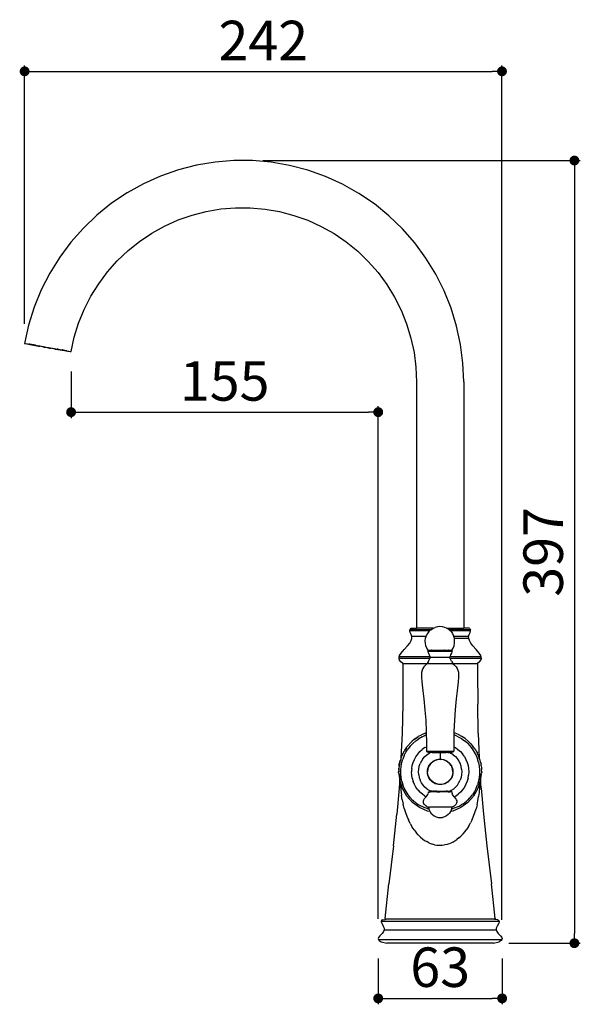
# Model space of a CAD drawing. Units: millimetres. Extents: x 120 to 907, y 24 to 826.
# Drawn here: x 120 to 404, y 327 to 826 of the extents above; entities that cross this region are included whole.
import ezdxf

# ---------------------------------------------------------------- set-up
doc = ezdxf.new("R2010")
doc.units = ezdxf.units.MM
doc.layers.add('COTA', color=1, linetype='Continuous')
doc.layers.add('KROMMA', color=3, linetype='Continuous')
doc.styles.get("Standard").update_dxf_attribs({"font": 'arial.ttf'})
doc.dimstyles.new('Milímetros', dxfattribs={"dimtxt": 11, "dimasz": 5, "dimexe": 3, "dimexo": 10, "dimgap": 3, "dimtad": 1, "dimtxsty": 'Standard', "dimblk": 'DOT', "dimcen": 2.5, "dimadec": 0, "dimazin": 0, "dimtfac": 1, "dimtmove": 0, "dimatfit": 3, "dimldrblk": 'DOT', "dimfxl": 1, "dimarcsym": 0})

# ---------------------------------------------------------------- blocks, each defined once
blk = doc.blocks.new('_Dot')
at = {"color": 0, "linetype": 'ByBlock', "lineweight": -2}
blk.add_line((-0.5, 0), (-1, 0), dxfattribs=at)
at = {"color": 0, "linetype": 'ByBlock', "const_width": 0.5}
blk.add_lwpolyline([(-0.25, 0, 1), (0.25, 0, 1)], format="xyb", close=True, dxfattribs=at)
blk = doc.blocks.new('*D8')
at = {"layer": 'COTA', "color": 0, "lineweight": -2, "transparency": 16777216}
for p, q in [((243.14, 754.61), (404.01, 754.61)), ((401.01, 749.61), (401.01, 363.12)), ((367.82, 358.12), (404.01, 358.12))]:
    blk.add_line(p, q, dxfattribs=at)
at = {"layer": 'Defpoints', "color": 0, "transparency": 16777216}
for p in [(233.14, 754.61), (357.82, 358.12), (401.01, 358.12)]:
    blk.add_point(p, dxfattribs=at)
at = {"layer": 'COTA', "color": 0, "lineweight": -2, "transparency": 16777216, "xscale": 5, "yscale": 5, "zscale": 5}
for p, rotation in [((401.01, 754.61), 90), ((401.01, 358.12), 270)]:
    blk.add_blockref('_Dot', p, dxfattribs=dict(at, rotation=rotation))
at = {"layer": 'COTA', "color": 0, "transparency": 16777216, "insert": (387.79, 556.37), "char_height": 20, "attachment_point": 5, "rotation": 90}
blk.add_mtext('397', dxfattribs=at)
blk = doc.blocks.new('*D9')
at = {"layer": 'COTA', "color": 0, "lineweight": -2, "transparency": 16777216}
for p, q in [((122.45, 671.96), (122.45, 802.81)), ((127.45, 799.81), (359.32, 799.81)), ((364.32, 369.99), (364.32, 802.81))]:
    blk.add_line(p, q, dxfattribs=at)
at = {"layer": 'Defpoints', "color": 0, "transparency": 16777216}
for p in [(364.32, 799.81), (122.45, 661.96), (364.32, 359.99)]:
    blk.add_point(p, dxfattribs=at)
at = {"layer": 'COTA', "color": 0, "lineweight": -2, "transparency": 16777216, "xscale": 5, "yscale": 5, "zscale": 5, "rotation": 180}
blk.add_blockref('_Dot', (122.45, 799.81), dxfattribs=at)
at = {"layer": 'COTA', "color": 0, "lineweight": -2, "transparency": 16777216, "xscale": 5, "yscale": 5, "zscale": 5}
blk.add_blockref('_Dot', (364.32, 799.81), dxfattribs=at)
at = {"layer": 'COTA', "color": 0, "transparency": 16777216, "insert": (243.39, 812.85), "char_height": 20, "attachment_point": 5}
blk.add_mtext('242', dxfattribs=at)
blk = doc.blocks.new('*D10')
at = {"layer": 'COTA', "color": 0, "lineweight": -2, "transparency": 16777216}
for p, q in [((146, 647.81), (146, 624.16)), ((301.61, 370.43), (301.61, 630.16)), ((151, 627.16), (296.61, 627.16))]:
    blk.add_line(p, q, dxfattribs=at)
at = {"layer": 'Defpoints', "color": 0, "transparency": 16777216}
for p in [(146, 657.81), (301.61, 627.16), (301.61, 360.43)]:
    blk.add_point(p, dxfattribs=at)
at = {"layer": 'COTA', "color": 0, "lineweight": -2, "transparency": 16777216, "xscale": 5, "yscale": 5, "zscale": 5, "rotation": 180}
blk.add_blockref('_Dot', (146, 627.16), dxfattribs=at)
at = {"layer": 'COTA', "color": 0, "lineweight": -2, "transparency": 16777216, "xscale": 5, "yscale": 5, "zscale": 5}
blk.add_blockref('_Dot', (301.61, 627.16), dxfattribs=at)
at = {"layer": 'COTA', "color": 0, "transparency": 16777216, "insert": (223.81, 640.38), "char_height": 20, "attachment_point": 5}
blk.add_mtext('155', dxfattribs=at)
blk = doc.blocks.new('*D12')
at = {"layer": 'COTA', "color": 0, "lineweight": -2, "transparency": 16777216}
for p, q in [((301.61, 350.43), (301.61, 327.17)), ((364.41, 350.43), (364.41, 327.17)), ((306.61, 330.17), (359.41, 330.17))]:
    blk.add_line(p, q, dxfattribs=at)
at = {"layer": 'Defpoints', "color": 0, "transparency": 16777216}
for p in [(301.61, 360.43), (364.41, 360.43), (364.41, 330.17)]:
    blk.add_point(p, dxfattribs=at)
at = {"layer": 'COTA', "color": 0, "lineweight": -2, "transparency": 16777216, "xscale": 5, "yscale": 5, "zscale": 5, "rotation": 180}
blk.add_blockref('_Dot', (301.61, 330.17), dxfattribs=at)
at = {"layer": 'COTA', "color": 0, "lineweight": -2, "transparency": 16777216, "xscale": 5, "yscale": 5, "zscale": 5}
blk.add_blockref('_Dot', (364.41, 330.17), dxfattribs=at)
at = {"layer": 'COTA', "color": 0, "transparency": 16777216, "insert": (333.01, 343.39), "char_height": 20, "attachment_point": 5}
blk.add_mtext('63', dxfattribs=at)

msp = doc.modelspace()

# ---------------------------------------------------------------- linework, layer by layer
at = {"layer": 'KROMMA'}
for p, q in [((218.917, 753.845), (209.548, 752.263)), ((228.386, 754.627), (218.917, 753.845)), ((237.887, 754.603), (228.386, 754.627)), ((247.351, 753.774), (237.887, 754.603)), ((256.712, 752.146), (247.351, 753.774)), ((200.347, 749.893), (191.379, 746.751)), ((209.548, 752.263), (200.347, 749.893)), ((265.902, 749.729), (256.712, 752.146)), ((274.854, 746.543), (265.902, 749.729)), ((191.379, 746.751), (182.709, 742.861)), ((283.504, 742.609), (274.854, 746.543)), ((174.399, 738.249), (166.509, 732.95)), ((182.709, 742.861), (174.399, 738.249)), ((291.791, 737.956), (283.504, 742.609)), ((299.654, 732.617), (291.791, 737.956)), ((166.509, 732.95), (159.096, 727)), ((207.282, 726.977), (214.521, 728.842)), ((214.521, 728.842), (221.891, 730.086)), ((221.891, 730.086), (229.34, 730.701)), ((229.34, 730.701), (236.814, 730.682)), ((236.814, 730.682), (244.259, 730.03)), ((244.259, 730.03), (251.623, 728.749)), ((251.623, 728.749), (258.852, 726.848)), ((307.038, 726.631), (299.654, 732.617)), ((159.096, 727), (152.212, 720.444)), ((193.407, 721.445), (200.227, 724.506)), ((200.227, 724.506), (207.282, 726.977)), ((258.852, 726.848), (265.894, 724.342)), ((265.894, 724.342), (272.699, 721.247)), ((313.889, 720.04), (307.038, 726.631)), ((152.212, 720.444), (145.908, 713.328)), ((186.87, 717.817), (193.407, 721.445)), ((272.699, 721.247), (279.218, 717.587)), ((320.158, 712.893), (313.889, 720.04)), ((145.908, 713.328), (140.228, 705.702)), ((174.832, 708.968), (180.663, 713.648)), ((180.663, 713.648), (186.87, 717.817)), ((279.218, 717.587), (285.404, 713.387)), ((285.404, 713.387), (291.213, 708.678)), ((169.416, 703.81), (174.832, 708.968)), ((291.213, 708.678), (296.602, 703.493)), ((325.8, 705.239), (320.158, 712.893)), ((140.228, 705.702), (135.213, 697.623)), ((164.457, 698.212), (169.416, 703.81)), ((296.602, 703.493), (301.534, 697.87)), ((330.774, 697.135), (325.8, 705.239)), ((135.213, 697.623), (130.9, 689.147)), ((159.989, 692.214), (164.457, 698.212)), ((301.534, 697.87), (305.972, 691.849)), ((335.045, 688.638), (330.774, 697.135)), ((130.9, 689.147), (127.319, 680.337)), ((156.044, 685.858), (159.989, 692.214)), ((305.972, 691.849), (309.885, 685.474)), ((338.582, 679.809), (335.045, 688.638)), ((152.651, 679.19), (156.044, 685.858)), ((309.885, 685.474), (313.245, 678.79)), ((127.319, 680.337), (124.496, 671.254)), ((149.833, 672.259), (152.651, 679.19)), ((313.245, 678.79), (316.028, 671.844)), ((341.36, 670.713), (338.582, 679.809)), ((124.496, 671.254), (122.451, 661.965)), ((147.613, 665.114), (149.833, 672.259)), ((316.028, 671.844), (318.213, 664.688)), ((343.359, 661.413), (341.36, 670.713)), ((146.004, 657.807), (147.613, 665.114)), ((318.213, 664.688), (319.785, 657.373)), ((122.451, 661.965), (122.654, 661.904)), ((122.654, 661.904), (123.529, 661.727)), ((122.654, 661.904), (122.932, 661.904)), ((122.932, 661.904), (124.07, 661.727)), ((123.529, 661.727), (125.027, 661.442)), ((124.07, 661.727), (124.94, 661.571)), ((124.94, 661.571), (124.659, 661.575)), ((124.94, 661.571), (124.979, 661.577)), ((125.107, 661.517), (124.979, 661.577)), ((125.027, 661.442), (127.059, 661.067)), ((125.798, 661.442), (125.107, 661.517)), ((125.798, 661.442), (126.177, 661.349)), ((126.875, 661.233), (126.177, 661.349)), ((126.875, 661.233), (126.867, 661.185)), ((127.024, 661.141), (126.867, 661.185)), ((127.212, 661.141), (126.875, 661.233)), ((127.024, 661.141), (127.212, 661.141)), ((127.059, 661.067), (129.507, 660.623)), ((127.212, 661.141), (127.796, 661.08)), ((127.671, 661.011), (127.212, 661.141)), ((128.766, 660.805), (127.671, 661.011)), ((128.016, 661.067), (127.796, 661.08)), ((127.796, 661.08), (128.035, 661.011)), ((128.016, 661.067), (129.28, 660.805)), ((128.035, 661.011), (129.28, 660.805)), ((130.232, 660.535), (128.766, 660.805)), ((129.28, 660.805), (129.853, 660.73)), ((129.507, 660.623), (130.232, 660.535)), ((129.853, 660.73), (130.595, 660.623)), ((131.971, 660.222), (130.232, 660.535)), ((130.595, 660.623), (130.862, 660.535)), ((130.862, 660.535), (132.208, 660.323)), ((132.23, 660.136), (131.971, 660.222)), ((132.208, 660.323), (132.674, 660.222)), ((132.23, 660.136), (133.864, 659.886)), ((132.674, 660.222), (133.386, 660.136)), ((133.386, 660.136), (134.591, 659.886)), ((133.864, 659.886), (135.069, 659.635)), ((134.591, 659.886), (134.7, 659.886)), ((134.7, 659.886), (136.225, 659.635)), ((135.069, 659.635), (135.781, 659.549)), ((137.593, 659.236), (135.781, 659.549)), ((136.225, 659.635), (136.484, 659.549)), ((136.484, 659.549), (137.161, 659.449)), ((137.161, 659.449), (138.223, 659.236)), ((137.859, 659.148), (137.593, 659.236)), ((137.859, 659.148), (140.438, 658.705)), ((139.175, 658.967), (137.859, 659.148)), ((138.223, 659.236), (138.948, 659.148)), ((139.421, 659.041), (138.948, 659.148)), ((140.42, 658.76), (139.175, 658.967)), ((139.689, 658.967), (139.421, 659.041)), ((139.689, 658.967), (140.784, 658.76)), ((141.243, 658.631), (140.42, 658.76)), ((140.438, 658.705), (142.656, 658.33)), ((140.784, 658.76), (141.328, 658.691)), ((141.431, 658.631), (141.243, 658.631)), ((141.328, 658.691), (141.396, 658.705)), ((141.328, 658.691), (141.431, 658.631)), ((141.602, 658.667), (141.396, 658.705)), ((141.431, 658.631), (141.588, 658.586)), ((141.588, 658.586), (141.602, 658.667)), ((142.75, 658.423), (141.602, 658.667)), ((344.564, 651.978), (343.359, 661.413)), ((142.656, 658.33), (144.385, 658.045)), ((142.75, 658.423), (143.383, 658.316)), ((143.383, 658.316), (143.428, 658.33)), ((143.428, 658.33), (143.582, 658.26)), ((143.796, 658.197), (143.582, 658.26)), ((143.796, 658.197), (144.926, 658.045)), ((144.385, 658.045), (145.523, 657.867)), ((144.926, 658.045), (145.801, 657.867)), ((145.523, 657.867), (145.801, 657.867)), ((145.801, 657.867), (146.004, 657.807)), ((319.785, 657.373), (320.733, 649.95)), ((320.733, 649.95), (321.05, 642.474)), ((344.966, 642.474), (344.564, 651.978)), ((321.05, 642.474), (321.05, 517.761)), ((344.966, 642.474), (344.966, 517.761)), ((317.593, 516.351), (317.657, 516.931)), ((317.796, 515.595), (317.593, 516.351)), ((327.645, 516.351), (317.593, 516.351)), ((318.01, 517.484), (317.657, 516.931)), ((328.267, 516.931), (317.657, 516.931)), ((318.281, 514.532), (317.796, 515.595)), ((318.01, 517.484), (318.335, 517.761)), ((318.597, 513.518), (318.281, 514.532)), ((318.335, 517.761), (321.05, 517.761)), ((329.601, 517.761), (321.05, 517.761)), ((325.869, 513.518), (325.961, 513.827)), ((326.527, 514.967), (325.961, 513.827)), ((327.277, 515.994), (326.527, 514.967)), ((327.277, 515.994), (327.645, 516.351)), ((327.645, 516.351), (328.189, 516.878)), ((328.189, 516.878), (328.267, 516.931)), ((328.267, 516.931), (329.238, 517.595)), ((329.238, 517.595), (329.601, 517.761)), ((329.601, 517.761), (329.674, 517.761)), ((329.674, 517.761), (330.393, 518.123)), ((336.167, 517.761), (335.376, 518.131)), ((336.533, 517.607), (336.167, 517.761)), ((336.167, 517.761), (344.966, 517.761)), ((337.518, 516.931), (336.533, 517.607)), ((337.518, 516.931), (337.545, 516.931)), ((337.584, 516.894), (337.518, 516.931)), ((337.584, 516.894), (337.545, 516.931)), ((339.687, 516.931), (337.584, 516.894)), ((338.142, 516.351), (337.584, 516.894)), ((338.5, 516.013), (338.142, 516.351)), ((348.422, 516.351), (338.142, 516.351)), ((338.5, 516.013), (339.253, 514.988)), ((339.253, 514.988), (339.822, 513.851)), ((348.358, 516.931), (339.687, 516.931)), ((339.915, 513.518), (339.822, 513.851)), ((347.681, 517.761), (344.966, 517.761)), ((347.419, 513.518), (347.735, 514.532)), ((348.005, 517.484), (347.681, 517.761)), ((347.735, 514.532), (348.22, 515.595)), ((348.005, 517.484), (348.358, 516.931)), ((348.22, 515.595), (348.422, 516.351)), ((348.422, 516.351), (348.358, 516.931)), ((316.398, 508.703), (317.557, 510.208)), ((317.557, 510.208), (318.228, 511.406)), ((318.228, 511.406), (318.569, 512.479)), ((318.569, 512.479), (318.597, 513.518)), ((325.869, 513.518), (318.597, 513.518)), ((325.443, 511.344), (325.597, 512.608)), ((325.505, 510.073), (325.443, 511.344)), ((325.781, 508.83), (325.505, 510.073)), ((325.597, 512.608), (325.869, 513.518)), ((326.263, 507.653), (325.781, 508.83)), ((339.541, 507.675), (340.019, 508.854)), ((340.191, 512.633), (339.915, 513.518)), ((347.419, 513.518), (339.915, 513.518)), ((340.019, 508.854), (340.291, 510.098)), ((340.21, 512.479), (340.191, 512.633)), ((340.349, 511.369), (340.21, 512.479)), ((347.447, 512.479), (340.21, 512.479)), ((340.291, 510.098), (340.349, 511.369)), ((347.447, 512.479), (347.419, 513.518)), ((347.787, 511.406), (347.447, 512.479)), ((348.459, 510.208), (347.787, 511.406)), ((349.618, 508.703), (348.459, 510.208)), ((312.155, 503.143), (312.447, 503.927)), ((312.447, 503.927), (313.213, 505.104)), ((313.213, 505.104), (314.711, 506.865)), ((314.711, 506.865), (316.398, 508.703)), ((326.919, 506.574), (326.263, 507.653)), ((326.882, 506.499), (326.782, 506.1)), ((326.782, 506.1), (339.028, 506.12)), ((326.782, 506.1), (326.821, 505.666)), ((326.821, 505.666), (327.031, 505.11)), ((326.919, 506.574), (326.882, 506.499)), ((326.919, 506.574), (327.409, 506.575)), ((327.031, 505.11), (327.499, 504.268)), ((327.409, 506.575), (327.376, 506.5)), ((327.409, 506.575), (327.473, 506.575)), ((327.473, 506.575), (328.606, 506.577)), ((327.499, 504.268), (327.824, 503.581)), ((328.606, 506.577), (328.58, 506.502)), ((328.653, 506.577), (328.606, 506.577)), ((328.737, 506.577), (328.653, 506.577)), ((328.737, 506.577), (328.712, 506.502)), ((328.737, 506.577), (330.528, 506.58)), ((330.528, 506.58), (330.514, 506.505)), ((330.528, 506.58), (335.28, 506.588)), ((335.394, 506.588), (335.28, 506.588)), ((335.28, 506.588), (335.295, 506.513)), ((335.394, 506.588), (337.071, 506.591)), ((337.071, 506.591), (337.097, 506.517)), ((337.102, 506.591), (337.071, 506.591)), ((337.202, 506.592), (337.102, 506.591)), ((337.202, 506.592), (338.335, 506.593)), ((337.202, 506.592), (337.228, 506.517)), ((338.317, 504.286), (337.994, 503.598)), ((338.782, 505.129), (338.317, 504.286)), ((338.335, 506.593), (338.399, 506.594)), ((338.399, 506.594), (338.432, 506.519)), ((338.399, 506.594), (338.89, 506.594)), ((338.99, 505.686), (338.782, 505.129)), ((338.89, 506.594), (339.541, 507.675)), ((338.89, 506.594), (338.926, 506.52)), ((338.926, 506.52), (339.028, 506.12)), ((339.028, 506.12), (338.99, 505.686)), ((351.305, 506.865), (349.618, 508.703)), ((352.803, 505.104), (351.305, 506.865)), ((353.569, 503.927), (352.803, 505.104)), ((353.861, 503.143), (353.569, 503.927)), ((312.152, 502.382), (312.155, 503.143)), ((312.45, 501.597), (312.152, 502.382)), ((327.813, 502.382), (312.152, 502.382)), ((327.909, 503.143), (312.155, 503.143)), ((313.115, 500.684), (312.45, 501.597)), ((314.051, 499.802), (313.115, 500.684)), ((314.051, 499.802), (314.077, 495.33)), ((314.051, 499.802), (326.512, 499.802)), ((325.325, 498.791), (325.966, 499.315)), ((326.446, 499.589), (325.966, 499.315)), ((326.512, 499.802), (326.446, 499.589)), ((339.399, 499.611), (326.446, 499.589)), ((326.614, 500.131), (326.512, 499.802)), ((327.098, 500.987), (326.614, 500.131)), ((327.098, 500.987), (327.648, 501.949)), ((327.648, 501.949), (327.813, 502.382)), ((327.813, 502.382), (327.862, 502.511)), ((327.824, 503.581), (327.909, 503.143)), ((327.862, 502.511), (327.93, 503.038)), ((327.909, 503.143), (327.93, 503.038)), ((327.93, 503.038), (337.89, 503.054)), ((337.894, 503.143), (337.89, 503.054)), ((337.96, 502.528), (337.89, 503.054)), ((337.994, 503.598), (337.894, 503.143)), ((353.861, 503.143), (337.894, 503.143)), ((338.016, 502.382), (337.955, 502.382)), ((338.016, 502.382), (337.96, 502.528)), ((338.175, 501.967), (338.016, 502.382)), ((353.863, 502.382), (338.016, 502.382)), ((338.729, 501.007), (338.175, 501.967)), ((338.729, 501.007), (339.216, 500.152)), ((339.216, 500.152), (339.334, 499.802)), ((339.334, 499.802), (339.399, 499.611)), ((339.334, 499.802), (351.964, 499.802)), ((339.399, 499.611), (339.866, 499.339)), ((340.51, 498.817), (339.866, 499.339)), ((341.087, 498.152), (340.51, 498.817)), ((351.964, 499.802), (351.938, 495.33)), ((352.9, 500.684), (351.964, 499.802)), ((352.9, 500.684), (353.566, 501.597)), ((353.566, 501.597), (353.863, 502.382)), ((353.863, 502.382), (353.861, 503.143)), ((314.077, 495.33), (314.01, 479.303)), ((323.621, 495.338), (323.504, 494.195)), ((323.504, 494.195), (323.508, 492.898)), ((323.885, 496.42), (323.621, 495.338)), ((324.26, 497.324), (323.885, 496.42)), ((324.749, 498.124), (324.26, 497.324)), ((324.749, 498.124), (325.325, 498.791)), ((341.087, 498.152), (341.579, 497.353)), ((341.579, 497.353), (341.957, 496.45)), ((341.957, 496.45), (342.225, 495.369)), ((342.225, 495.369), (342.346, 494.226)), ((342.346, 494.226), (342.346, 492.93)), ((351.938, 495.33), (352.006, 479.303)), ((323.508, 492.898), (323.703, 490.558)), ((323.703, 490.558), (324.215, 486.006)), ((342.159, 490.589), (341.662, 486.035)), ((342.346, 492.93), (342.159, 490.589)), ((324.215, 486.006), (324.712, 481.842)), ((341.662, 486.035), (341.18, 481.87)), ((314.01, 479.303), (313.682, 464.488)), ((324.712, 481.842), (325.288, 476.256)), ((341.18, 481.87), (340.622, 476.282)), ((352.334, 464.488), (352.006, 479.303)), ((325.288, 476.256), (325.667, 471.037)), ((340.622, 476.282), (340.26, 471.062)), ((325.667, 471.037), (325.946, 465.33)), ((340.26, 471.062), (340.001, 465.354)), ((313.682, 464.488), (313.151, 451.895)), ((324.801, 464.269), (323.593, 463.757)), ((324.801, 464.269), (323.622, 463.697)), ((325.171, 464.408), (324.801, 464.269)), ((325.171, 464.408), (325.961, 464.682)), ((325.37, 464.545), (325.171, 464.408)), ((325.959, 464.744), (325.37, 464.545)), ((325.946, 465.33), (325.947, 465.301)), ((325.947, 465.301), (325.959, 464.744)), ((325.959, 464.744), (325.961, 464.682)), ((325.961, 464.682), (325.964, 464.544)), ((325.964, 464.544), (325.985, 463.631)), ((339.988, 464.67), (339.968, 463.654)), ((339.989, 464.768), (339.988, 464.67)), ((340, 465.325), (339.989, 464.768)), ((340.579, 464.571), (339.989, 464.768)), ((340.001, 465.354), (340, 465.325)), ((340.675, 464.505), (340.579, 464.571)), ((342.36, 463.788), (340.675, 464.505)), ((352.334, 464.488), (352.838, 451.829)), ((317.427, 459.084), (317.245, 458.83)), ((317.427, 459.084), (318.493, 460.1)), ((319.186, 459.376), (317.875, 457.996)), ((318.626, 460.257), (318.493, 460.1)), ((318.799, 460.461), (318.626, 460.257)), ((318.848, 460.408), (318.626, 460.257)), ((320.001, 461.411), (318.799, 460.461)), ((320.001, 461.411), (318.848, 460.408)), ((319.186, 459.376), (320.622, 460.624)), ((320.001, 461.411), (321.626, 462.573)), ((320.293, 461.706), (320.001, 461.411)), ((321.626, 462.573), (320.293, 461.706)), ((320.622, 460.624), (322.17, 461.73)), ((321.755, 462.685), (321.626, 462.573)), ((321.896, 462.808), (321.755, 462.685)), ((323.355, 463.575), (321.896, 462.808)), ((323.816, 462.685), (322.17, 461.73)), ((323.474, 463.665), (323.355, 463.575)), ((323.593, 463.757), (323.474, 463.665)), ((323.622, 463.697), (323.474, 463.665)), ((323.816, 462.685), (325.545, 463.478)), ((325.545, 463.478), (325.985, 463.631)), ((325.985, 463.631), (326.048, 460.86)), ((326.048, 460.86), (326.024, 457.621)), ((339.961, 463.278), (339.914, 460.884)), ((339.914, 460.884), (339.949, 457.644)), ((339.968, 463.654), (339.961, 463.278)), ((340.408, 463.503), (339.968, 463.654)), ((342.14, 462.715), (340.408, 463.503)), ((342.14, 462.715), (343.789, 461.767)), ((342.479, 463.697), (342.36, 463.788)), ((344.06, 462.845), (342.479, 463.697)), ((343.789, 461.767), (345.341, 460.666)), ((345.666, 461.749), (344.06, 462.845)), ((346.781, 459.422), (345.341, 460.666)), ((347.164, 460.509), (345.666, 461.749)), ((346.781, 459.422), (348.097, 458.047)), ((347.338, 460.305), (347.164, 460.509)), ((348.541, 459.137), (347.338, 460.305)), ((348.541, 459.137), (348.853, 458.705)), ((313.894, 453.618), (314.807, 455.396)), ((313.894, 453.618), (314.148, 454.28)), ((314.807, 455.396), (314.148, 454.28)), ((314.806, 453.204), (315.675, 454.896)), ((314.914, 455.616), (314.807, 455.396)), ((315.091, 455.98), (314.914, 455.616)), ((315.155, 455.94), (314.914, 455.616)), ((315.091, 455.98), (315.884, 457.079)), ((315.884, 457.079), (315.155, 455.94)), ((315.675, 454.896), (316.701, 456.499)), ((315.884, 457.079), (316.187, 457.586)), ((317.117, 458.651), (316.187, 457.586)), ((317.875, 457.996), (316.701, 456.499)), ((317.245, 458.83), (317.117, 458.651)), ((320.709, 452.627), (321.648, 453.956)), ((321.648, 453.956), (322.73, 455.171)), ((322.73, 455.171), (323.942, 456.257)), ((325.267, 457.201), (323.942, 456.257)), ((325.267, 457.201), (326.024, 457.621)), ((326.024, 457.621), (326.018, 456.829)), ((326.018, 456.829), (326.026, 455.961)), ((326.024, 457.621), (326.084, 457.654)), ((326.026, 455.961), (326.137, 455.41)), ((326.137, 455.41), (339.844, 455.433)), ((326.137, 455.41), (326.329, 455.072)), ((326.319, 453.615), (327.51, 454.414)), ((326.386, 455.072), (326.329, 455.072)), ((326.386, 455.072), (339.653, 455.094)), ((326.386, 455.072), (326.589, 454.853)), ((339.393, 454.874), (326.589, 454.853)), ((327.045, 454.694), (328.004, 454.695)), ((327.51, 454.414), (328.004, 454.695)), ((329.027, 454.697), (328.004, 454.695)), ((328.004, 454.695), (328.004, 454.664)), ((329.027, 454.697), (331.049, 454.7)), ((329.027, 454.697), (329.027, 454.618)), ((330.698, 454.6), (330.692, 454.628)), ((331.049, 454.7), (331.337, 454.701)), ((331.049, 454.7), (331.337, 454.665)), ((331.337, 454.701), (331.337, 454.665)), ((331.337, 454.665), (331.563, 454.701)), ((331.337, 454.701), (331.563, 454.701)), ((331.563, 454.701), (332.991, 454.704)), ((332.991, 454.704), (336.019, 454.709)), ((332.991, 454.704), (332.997, 451.413)), ((336.956, 454.71), (336.019, 454.709)), ((336.019, 454.709), (336.019, 454.641)), ((336.956, 454.71), (337.979, 454.712)), ((336.956, 454.71), (336.956, 454.639)), ((337.979, 454.712), (338.938, 454.714)), ((337.979, 454.712), (337.979, 454.594)), ((337.979, 454.712), (338.474, 454.433)), ((339.668, 453.638), (338.474, 454.433)), ((339.653, 455.094), (339.393, 454.874)), ((339.844, 455.433), (339.653, 455.094)), ((339.953, 455.985), (339.844, 455.433)), ((339.949, 457.644), (340.707, 457.227)), ((339.949, 457.644), (339.958, 456.852)), ((339.956, 456.489), (339.953, 455.985)), ((339.958, 456.852), (339.956, 456.489)), ((339.956, 456.489), (340.033, 456.445)), ((340.707, 457.227), (342.036, 456.288)), ((342.036, 456.288), (343.251, 455.206)), ((343.251, 455.206), (344.337, 453.994)), ((345.281, 452.669), (344.337, 453.994)), ((348.097, 458.047), (349.275, 456.554)), ((348.853, 458.705), (349.786, 457.643)), ((349.275, 456.554), (350.307, 454.955)), ((350.091, 457.136), (349.786, 457.643)), ((350.091, 457.136), (350.888, 456.04)), ((350.307, 454.955), (351.182, 453.265)), ((350.888, 456.04), (351.174, 455.457)), ((351.174, 455.457), (351.837, 454.343)), ((352.092, 453.683), (351.837, 454.343)), ((312.595, 449.844), (312.22, 447.881)), ((312.308, 448.761), (312.595, 449.844)), ((312.595, 449.844), (312.75, 450.655)), ((312.825, 450.634), (312.595, 449.844)), ((313.013, 451.375), (312.75, 450.655)), ((313.013, 451.375), (312.825, 450.634)), ((313.144, 451.725), (313.013, 451.375)), ((313.144, 451.725), (313.154, 451.762)), ((313.151, 451.895), (313.15, 451.866)), ((313.15, 451.866), (313.154, 451.762)), ((313.151, 451.895), (313.228, 452.02)), ((313.212, 447.74), (313.569, 449.609)), ((313.228, 452.02), (313.365, 452.5)), ((313.365, 452.5), (313.894, 453.618)), ((313.569, 449.609), (314.102, 451.436)), ((314.806, 453.204), (314.102, 451.436)), ((318.856, 448.133), (319.304, 449.698)), ((319.304, 449.698), (319.924, 451.202)), ((319.924, 451.202), (320.709, 452.627)), ((322.413, 447.748), (322.871, 449.107)), ((323.503, 450.394), (322.871, 449.107)), ((324.298, 451.588), (323.503, 450.394)), ((324.298, 451.588), (325.242, 452.668)), ((325.242, 452.668), (326.319, 453.615)), ((327.313, 447.905), (328.191, 449.181)), ((328.217, 449.158), (327.344, 447.889)), ((327.856, 448.867), (328.014, 449.048)), ((328.014, 449.048), (328.191, 449.181)), ((328.014, 449.048), (328.014, 449.015)), ((328.191, 449.181), (328.221, 449.224)), ((329.369, 450.182), (328.217, 449.158)), ((328.221, 449.224), (329.349, 450.21)), ((328.221, 449.284), (328.414, 449.506)), ((328.221, 449.284), (328.221, 449.224)), ((328.414, 449.506), (329.051, 450.066)), ((329.051, 450.066), (329.756, 450.539)), ((329.349, 450.21), (330.719, 450.932)), ((330.732, 450.9), (329.369, 450.182)), ((329.756, 450.539), (330.516, 450.915)), ((330.516, 450.915), (331.319, 451.189)), ((330.719, 450.932), (331.343, 451.087)), ((331.343, 451.087), (330.732, 450.9)), ((331.319, 451.189), (332.151, 451.356)), ((331.343, 451.087), (332.223, 451.306)), ((332.227, 451.271), (331.343, 451.087)), ((331.343, 451.087), (331.343, 451.052)), ((332.151, 451.356), (332.997, 451.413)), ((332.223, 451.306), (332.878, 451.307)), ((332.878, 451.307), (332.227, 451.271)), ((332.878, 451.307), (332.878, 451.272)), ((332.997, 451.272), (332.878, 451.307)), ((332.997, 451.413), (333.844, 451.359)), ((332.997, 451.272), (333.772, 451.308)), ((332.997, 451.307), (332.997, 451.272)), ((333.768, 451.274), (332.997, 451.272)), ((335.264, 450.908), (333.768, 451.274)), ((333.772, 451.308), (335.276, 450.94)), ((333.844, 451.359), (334.676, 451.195)), ((334.676, 451.195), (335.48, 450.924)), ((336.629, 450.194), (335.264, 450.908)), ((335.276, 450.94), (336.649, 450.222)), ((335.48, 450.924), (336.241, 450.55)), ((336.241, 450.55), (336.947, 450.08)), ((337.784, 449.174), (336.629, 450.194)), ((336.649, 450.222), (337.81, 449.197)), ((336.947, 450.08), (337.586, 449.522)), ((337.586, 449.522), (337.988, 449.064)), ((338.662, 447.908), (337.784, 449.174)), ((337.81, 449.197), (338.692, 447.924)), ((337.988, 449.064), (337.988, 449.032)), ((337.988, 449.064), (338.146, 448.885)), ((339.668, 453.638), (340.748, 452.694)), ((340.748, 452.694), (341.695, 451.617)), ((341.695, 451.617), (342.494, 450.426)), ((342.494, 450.426), (343.13, 449.141)), ((343.594, 447.784), (343.13, 449.141)), ((345.281, 452.669), (346.071, 451.246)), ((346.071, 451.246), (346.696, 449.744)), ((346.696, 449.744), (347.149, 448.181)), ((351.182, 453.265), (351.892, 451.5)), ((352.431, 449.675), (351.892, 451.5)), ((352.092, 453.683), (352.625, 452.566)), ((352.431, 449.675), (352.794, 447.807)), ((352.838, 451.829), (352.625, 452.566)), ((352.838, 451.829), (352.87, 451.771)), ((352.87, 451.771), (352.871, 451.739)), ((353.246, 450.723), (352.871, 451.739)), ((353.404, 449.913), (353.246, 450.723)), ((353.404, 449.913), (353.694, 448.831)), ((312.033, 445.892), (311.945, 444.893)), ((311.956, 444.798), (311.945, 444.893)), ((311.953, 444.48), (311.949, 444.437)), ((311.952, 444.4), (311.949, 444.437)), ((311.949, 444.437), (311.952, 444.4)), ((311.952, 444.4), (311.999, 444.207)), ((311.953, 444.48), (311.954, 444.595)), ((311.97, 444.677), (311.954, 444.595)), ((311.956, 444.798), (311.979, 444.893)), ((312.011, 444.893), (311.956, 444.798)), ((311.96, 444.765), (311.956, 444.798)), ((311.96, 444.765), (312.013, 444.784)), ((311.983, 444.708), (311.96, 444.765)), ((311.97, 444.677), (311.983, 444.708)), ((311.983, 444.708), (311.97, 444.677)), ((312.033, 445.892), (311.979, 444.893)), ((312.011, 444.893), (311.979, 444.893)), ((312.012, 444.829), (311.979, 444.893)), ((311.979, 444.893), (312.018, 444.867)), ((312.013, 444.784), (311.983, 444.708)), ((311.999, 444.207), (312.026, 444.153)), ((312.033, 445.892), (312.011, 444.893)), ((312.026, 444.153), (312.275, 443.677)), ((312.033, 445.892), (312.043, 446.835)), ((312.121, 446.828), (312.033, 445.892)), ((312.22, 447.881), (312.043, 446.835)), ((312.22, 447.881), (312.121, 446.828)), ((312.22, 447.881), (312.308, 448.761)), ((312.986, 445.27), (312.97, 445.246)), ((313.019, 445.328), (312.986, 445.27)), ((313.036, 444.928), (312.986, 445.27)), ((313.035, 445.364), (313.019, 445.328)), ((313.034, 445.846), (313.212, 447.74)), ((313.035, 445.364), (313.034, 445.846)), ((313.036, 444.895), (313.036, 444.928)), ((313.038, 443.943), (313.036, 444.895)), ((313.222, 442.049), (313.038, 443.943)), ((318.507, 445.08), (318.498, 444.904)), ((318.592, 443.279), (318.498, 444.904)), ((318.535, 445.593), (318.507, 445.08)), ((318.586, 446.528), (318.535, 445.593)), ((318.586, 446.528), (318.856, 448.133)), ((322.044, 444.91), (322.135, 446.341)), ((322.14, 443.479), (322.044, 444.91)), ((322.135, 446.341), (322.413, 447.748)), ((326.523, 444.917), (326.577, 445.764)), ((326.58, 444.071), (326.523, 444.917)), ((326.577, 445.764), (326.741, 446.596)), ((326.747, 443.239), (326.58, 444.071)), ((326.582, 444.917), (326.766, 446.455)), ((326.772, 443.38), (326.582, 444.917)), ((326.8, 446.447), (326.617, 444.917)), ((326.805, 443.388), (326.617, 444.917)), ((326.741, 446.596), (327.012, 447.4)), ((326.766, 446.455), (327.313, 447.905)), ((327.344, 447.889), (326.8, 446.447)), ((327.012, 447.4), (327.386, 448.161)), ((327.386, 448.161), (327.856, 448.867)), ((338.146, 448.885), (338.619, 448.18)), ((338.619, 448.18), (338.995, 447.42)), ((339.21, 446.468), (338.662, 447.908)), ((338.692, 447.924), (339.244, 446.476)), ((338.995, 447.42), (339.269, 446.617)), ((339.399, 444.939), (339.21, 446.468)), ((339.399, 444.939), (339.216, 443.409)), ((339.244, 446.476), (339.433, 444.939)), ((339.433, 444.939), (339.249, 443.401)), ((339.269, 446.617), (339.436, 445.785)), ((339.439, 444.093), (339.275, 443.26)), ((339.436, 445.785), (339.493, 444.939)), ((339.493, 444.939), (339.439, 444.093)), ((343.876, 446.378), (343.594, 447.784)), ((343.876, 446.378), (343.972, 444.947)), ((343.972, 444.947), (343.881, 443.515)), ((347.149, 448.181), (347.424, 446.577)), ((347.424, 446.577), (347.518, 444.953)), ((347.518, 444.953), (347.43, 443.328)), ((352.794, 447.807), (352.978, 445.913)), ((352.981, 444.01), (352.804, 442.116)), ((352.978, 445.913), (352.98, 444.962)), ((353.045, 444.962), (352.98, 444.962)), ((352.98, 444.962), (352.981, 444.01)), ((353.786, 447.951), (353.694, 448.831)), ((353.76, 443.775), (353.993, 444.223)), ((353.773, 443.984), (353.763, 443.886)), ((353.786, 447.951), (353.966, 446.906)), ((353.966, 446.906), (353.979, 445.963)), ((354.071, 444.964), (353.979, 445.963)), ((354.038, 444.964), (353.979, 445.963)), ((353.993, 444.223), (354.029, 444.305)), ((354.069, 444.562), (354.029, 444.305)), ((354.051, 444.68), (354.048, 444.706)), ((354.071, 444.964), (354.051, 444.68)), ((354.051, 444.68), (354.065, 444.591)), ((354.065, 444.591), (354.069, 444.562)), ((354.069, 444.562), (354.065, 444.591)), ((312.505, 441.493), (312.192, 436.669)), ((312.275, 443.677), (312.474, 443.297)), ((312.505, 441.493), (312.275, 443.677)), ((312.956, 442.198), (312.474, 443.297)), ((312.599, 440.59), (312.505, 441.493)), ((312.892, 439.69), (312.599, 440.59)), ((312.892, 439.69), (312.904, 439.219)), ((313.947, 436.442), (312.892, 439.69)), ((312.904, 439.219), (312.967, 437.851)), ((313.444, 440.904), (312.956, 442.198)), ((313.444, 440.904), (313.222, 442.049)), ((313.585, 440.182), (313.444, 440.904)), ((313.585, 440.182), (314.124, 438.357)), ((318.867, 441.676), (318.592, 443.279)), ((318.867, 441.676), (319.32, 440.113)), ((319.945, 438.61), (319.32, 440.113)), ((322.14, 443.479), (322.422, 442.073)), ((322.422, 442.073), (322.885, 440.715)), ((323.522, 439.43), (322.885, 440.715)), ((324.321, 438.239), (323.522, 439.43)), ((327.021, 442.436), (326.747, 443.239)), ((327.323, 441.932), (326.772, 443.38)), ((327.354, 441.949), (326.805, 443.388)), ((327.397, 441.676), (327.021, 442.436)), ((328.205, 440.659), (327.323, 441.932)), ((328.231, 440.682), (327.354, 441.949)), ((327.87, 440.972), (327.397, 441.676)), ((328.43, 440.335), (327.87, 440.972)), ((329.367, 439.634), (328.205, 440.659)), ((329.386, 439.662), (328.231, 440.682)), ((329.069, 439.777), (328.43, 440.335)), ((329.775, 439.306), (329.069, 439.777)), ((330.739, 438.916), (329.367, 439.634)), ((330.752, 438.949), (329.386, 439.662)), ((330.536, 438.933), (329.775, 439.306)), ((335.284, 438.956), (334.446, 438.748)), ((336.647, 439.675), (335.284, 438.956)), ((336.667, 439.646), (335.297, 438.924)), ((336.26, 439.317), (335.5, 438.941)), ((336.964, 439.79), (336.26, 439.317)), ((337.799, 440.698), (336.647, 439.675)), ((336.981, 439.883), (336.667, 439.646)), ((337.601, 440.35), (336.964, 439.79)), ((337.825, 440.675), (336.981, 439.883)), ((336.981, 439.883), (336.981, 439.768)), ((338.159, 440.989), (337.601, 440.35)), ((338.002, 440.933), (337.799, 440.698)), ((338.002, 440.933), (337.825, 440.675)), ((338.672, 441.968), (338.002, 440.993)), ((338.702, 441.952), (338.002, 440.993)), ((338.002, 440.993), (338.002, 440.933)), ((338.63, 441.695), (338.159, 440.989)), ((339.003, 442.457), (338.63, 441.695)), ((339.216, 443.409), (338.672, 441.968)), ((339.249, 443.401), (338.702, 441.952)), ((339.275, 443.26), (339.003, 442.457)), ((341.718, 438.268), (342.512, 439.462)), ((342.512, 439.462), (343.144, 440.749)), ((343.603, 442.108), (343.144, 440.749)), ((343.881, 443.515), (343.603, 442.108)), ((346.712, 440.159), (346.092, 438.654)), ((347.16, 441.723), (346.712, 440.159)), ((347.16, 441.723), (347.43, 443.328)), ((352.447, 440.247), (351.914, 438.42)), ((353.122, 439.685), (352.068, 436.442)), ((352.589, 440.99), (352.447, 440.247)), ((352.804, 442.116), (352.589, 440.99)), ((352.589, 440.99), (352.744, 441.421)), ((352.744, 441.421), (353.129, 442.414)), ((353.102, 438.964), (352.978, 436.783)), ((353.102, 438.964), (353.122, 439.685)), ((353.416, 440.59), (353.122, 439.685)), ((353.529, 443.329), (353.129, 442.414)), ((353.511, 441.493), (353.416, 440.59)), ((353.76, 443.775), (353.511, 441.493)), ((353.824, 436.669), (353.511, 441.493)), ((353.529, 443.329), (353.76, 443.775)), ((312.192, 436.669), (311.029, 423.581)), ((312.967, 437.851), (313.129, 435.679)), ((313.129, 435.679), (313.422, 433.114)), ((316.128, 432.664), (313.947, 436.442)), ((314.834, 436.591), (314.124, 438.357)), ((315.709, 434.902), (314.834, 436.591)), ((316.74, 433.303), (315.709, 434.902)), ((320.735, 437.188), (319.945, 438.61)), ((321.679, 435.862), (320.735, 437.188)), ((321.679, 435.862), (322.765, 434.651)), ((323.98, 433.568), (322.765, 434.651)), ((325.268, 437.162), (324.321, 438.239)), ((326.348, 436.218), (325.268, 437.162)), ((326.348, 436.218), (327.542, 435.424)), ((327.057, 434.54), (326.992, 433.936)), ((327.048, 434.739), (328.038, 434.741)), ((327.057, 434.54), (327.048, 434.739)), ((328.036, 435.144), (327.542, 435.424)), ((328.036, 435.144), (338.013, 435.161)), ((328.036, 435.144), (328.206, 435.145)), ((328.036, 435.144), (328.038, 434.741)), ((328.245, 434.741), (328.038, 434.741)), ((328.245, 435.153), (328.447, 435.145)), ((331.371, 434.747), (328.245, 434.741)), ((328.843, 435.146), (328.447, 435.145)), ((329.806, 435.147), (329.274, 435.146)), ((331.082, 435.149), (330.233, 435.148)), ((331.34, 438.661), (330.536, 438.933)), ((332.244, 438.548), (330.739, 438.916)), ((332.248, 438.583), (330.752, 438.949)), ((332.172, 438.497), (331.34, 438.661)), ((331.371, 434.747), (332.906, 434.749)), ((331.535, 435.15), (332.874, 435.152)), ((333.019, 438.443), (332.172, 438.497)), ((332.9, 438.584), (332.244, 438.548)), ((332.9, 438.584), (332.248, 438.583)), ((332.874, 435.152), (332.905, 435.16)), ((332.9, 438.584), (332.9, 438.549)), ((333.019, 438.549), (332.9, 438.584)), ((334.453, 434.752), (332.906, 434.749)), ((333.789, 438.585), (333.019, 438.549)), ((333.019, 438.584), (333.019, 438.549)), ((333.793, 438.551), (333.019, 438.549)), ((333.865, 438.5), (333.019, 438.443)), ((333.024, 435.153), (334.315, 435.155)), ((334.446, 438.748), (333.789, 438.585)), ((334.446, 438.748), (333.793, 438.551)), ((334.697, 438.667), (333.865, 438.5)), ((335.297, 438.924), (334.446, 438.748)), ((334.446, 438.748), (334.446, 438.713)), ((336.99, 434.756), (334.453, 434.752)), ((335.5, 438.941), (334.697, 438.667)), ((334.967, 435.156), (335.646, 435.157)), ((336.775, 435.159), (336.106, 435.158)), ((336.99, 434.756), (338.012, 434.758)), ((337.078, 435.16), (337.345, 435.16)), ((337.345, 435.16), (337.612, 435.166)), ((337.761, 435.161), (338.013, 435.161)), ((338.013, 435.161), (338.012, 434.758)), ((339.002, 434.76), (338.012, 434.758)), ((338.506, 435.442), (338.013, 435.161)), ((339.697, 436.241), (338.506, 435.442)), ((338.994, 434.56), (339.002, 434.76)), ((338.994, 434.56), (339.06, 433.957)), ((340.774, 437.188), (339.697, 436.241)), ((341.718, 438.268), (340.774, 437.188)), ((343.285, 434.685), (342.074, 433.599)), ((344.368, 435.9), (343.285, 434.685)), ((345.307, 437.229), (344.368, 435.9)), ((346.092, 438.654), (345.307, 437.229)), ((350.341, 434.96), (349.315, 433.358)), ((352.068, 436.442), (349.888, 432.664)), ((351.21, 436.653), (350.341, 434.96)), ((351.21, 436.653), (351.914, 438.42)), ((352.761, 434.45), (352.499, 432.446)), ((352.978, 436.783), (352.761, 434.45)), ((353.824, 436.669), (354.986, 423.581)), ((313.79, 430.785), (313.422, 433.114)), ((313.79, 430.785), (314.236, 428.594)), ((319.047, 429.423), (316.128, 432.664)), ((317.919, 431.809), (316.74, 433.303)), ((318.023, 431.712), (317.919, 431.809)), ((318.044, 431.69), (318.023, 431.712)), ((318.273, 431.414), (318.044, 431.69)), ((318.273, 431.414), (318.532, 431.13)), ((318.532, 431.13), (319.232, 430.431)), ((322.576, 426.859), (319.047, 429.423)), ((319.305, 430.509), (319.232, 430.431)), ((319.232, 430.431), (319.294, 430.369)), ((319.294, 430.369), (319.778, 429.948)), ((319.778, 429.948), (319.305, 430.509)), ((319.778, 429.948), (320.105, 429.664)), ((320.105, 429.664), (320.696, 429.218)), ((320.738, 429.272), (320.696, 429.218)), ((320.696, 429.218), (320.967, 429.013)), ((320.967, 429.013), (321.886, 428.412)), ((325.309, 432.629), (323.98, 433.568)), ((324.478, 429.707), (324.511, 430.207)), ((324.619, 429.139), (324.478, 429.707)), ((324.511, 430.207), (324.721, 430.778)), ((324.926, 428.584), (324.619, 429.139)), ((324.721, 430.778), (325.149, 431.433)), ((325.149, 431.433), (325.859, 432.214)), ((325.309, 432.629), (325.946, 432.278)), ((325.859, 432.214), (325.946, 432.278)), ((325.946, 432.278), (326.462, 432.883)), ((326.462, 432.883), (326.794, 433.395)), ((326.794, 433.395), (326.992, 433.936)), ((339.261, 433.416), (339.06, 433.957)), ((339.594, 432.906), (339.261, 433.416)), ((340.132, 432.313), (339.594, 432.906)), ((340.748, 432.655), (340.132, 432.313)), ((340.912, 431.46), (340.2, 432.238)), ((340.748, 432.655), (342.074, 433.599)), ((341.342, 430.806), (340.912, 431.46)), ((341.145, 428.611), (341.45, 429.168)), ((341.554, 430.236), (341.342, 430.806)), ((341.45, 429.168), (341.589, 429.736)), ((341.589, 429.736), (341.554, 430.236)), ((346.969, 429.423), (343.44, 426.859)), ((344.592, 428.707), (345.473, 429.324)), ((345.473, 429.324), (346.376, 430.058)), ((346.376, 430.058), (346.688, 430.351)), ((346.83, 430.481), (346.688, 430.351)), ((346.863, 430.516), (346.83, 430.481)), ((346.863, 430.516), (347.178, 430.812)), ((349.888, 432.664), (346.969, 429.423)), ((347.178, 430.812), (347.924, 431.62)), ((347.952, 431.654), (347.924, 431.62)), ((347.924, 431.62), (347.952, 431.654)), ((347.952, 431.654), (348.141, 431.86)), ((348.141, 431.86), (349.315, 433.358)), ((351.696, 428.233), (352.136, 430.302)), ((352.136, 430.302), (352.499, 432.446)), ((314.776, 426.445), (314.236, 428.594)), ((314.776, 426.445), (315.399, 424.391)), ((315.399, 424.391), (316.103, 422.435)), ((321.886, 428.412), (322.27, 428.196)), ((322.27, 428.196), (322.948, 427.815)), ((326.56, 425.085), (322.576, 426.859)), ((322.948, 427.815), (324.023, 427.3)), ((324.023, 427.3), (325.139, 426.847)), ((325.119, 428.334), (324.926, 428.584)), ((325.761, 427.721), (325.119, 428.334)), ((325.139, 426.847), (325.725, 426.65)), ((325.725, 426.65), (326.294, 426.457)), ((326.445, 427.282), (325.761, 427.721)), ((326.294, 426.457), (326.449, 426.415)), ((326.294, 426.457), (326.329, 426.448)), ((326.445, 427.282), (327.131, 427.026)), ((326.928, 426.216), (326.449, 426.415)), ((326.449, 426.415), (327.287, 426.185)), ((327.869, 424.807), (326.56, 425.085)), ((327.298, 426.128), (326.928, 426.216)), ((327.131, 427.026), (327.287, 426.185)), ((327.318, 427.026), (327.131, 427.026)), ((327.287, 426.185), (327.298, 426.128)), ((327.298, 426.128), (327.327, 425.968)), ((327.318, 427.026), (327.523, 427.062)), ((327.327, 425.968), (327.744, 424.969)), ((327.523, 427.062), (327.596, 427.027)), ((327.596, 427.027), (327.66, 427.027)), ((338.97, 427.046), (327.66, 427.027)), ((327.744, 424.969), (327.869, 424.807)), ((327.869, 424.807), (328.334, 424.062)), ((328.334, 424.062), (329.078, 423.275)), ((337.752, 424.078), (337.01, 423.289)), ((338.234, 424.825), (337.752, 424.078)), ((339.455, 425.085), (338.234, 424.825)), ((338.339, 424.987), (338.234, 424.825)), ((338.752, 425.987), (338.339, 424.987)), ((338.784, 426.144), (338.752, 425.987)), ((338.795, 427.149), (338.761, 427.139)), ((339.088, 426.216), (338.784, 426.144)), ((338.798, 426.208), (338.784, 426.144)), ((338.97, 427.046), (338.798, 426.208)), ((338.798, 426.208), (339.576, 426.417)), ((339.63, 427.305), (338.97, 427.046)), ((339.576, 426.417), (339.088, 426.216)), ((343.44, 426.859), (339.455, 425.085)), ((339.576, 426.417), (339.739, 426.471)), ((339.63, 427.305), (340.313, 427.746)), ((339.739, 426.471), (340.717, 426.793)), ((339.757, 426.494), (339.739, 426.471)), ((340.313, 427.746), (340.952, 428.36)), ((340.717, 426.793), (341.669, 427.165)), ((340.952, 428.36), (341.145, 428.611)), ((341.669, 427.165), (342.69, 427.628)), ((342.69, 427.628), (343.665, 428.143)), ((344.592, 428.707), (343.665, 428.143)), ((349.93, 422.479), (350.593, 424.32)), ((350.593, 424.32), (351.182, 426.239)), ((351.696, 428.233), (351.182, 426.239)), ((309.294, 407.468), (311.029, 423.581)), ((316.103, 422.435), (316.886, 420.579)), ((317.75, 418.82), (316.886, 420.579)), ((329.078, 423.275), (329.951, 422.636)), ((329.951, 422.636), (330.926, 422.164)), ((330.926, 422.164), (331.969, 421.875)), ((331.969, 421.875), (334.125, 421.879)), ((335.167, 422.171), (334.125, 421.879)), ((336.139, 422.646), (335.167, 422.171)), ((337.01, 423.289), (336.139, 422.646)), ((348.21, 418.714), (348.378, 419.033)), ((349.192, 420.716), (348.378, 419.033)), ((349.192, 420.716), (349.93, 422.479)), ((354.986, 423.581), (356.721, 407.468)), ((317.75, 418.82), (317.982, 418.388)), ((317.982, 418.388), (318.859, 416.895)), ((319.786, 415.514), (318.859, 416.895)), ((319.786, 415.514), (320.759, 414.245)), ((321.777, 413.085), (320.759, 414.245)), ((344.666, 413.553), (345.627, 414.707)), ((345.627, 414.707), (346.538, 415.954)), ((347.4, 417.291), (346.538, 415.954)), ((347.4, 417.291), (348.21, 418.714)), ((321.777, 413.085), (322.843, 412.029)), ((322.843, 412.029), (323.061, 411.831)), ((323.061, 411.831), (324.088, 410.975)), ((324.088, 410.975), (325.137, 410.223)), ((325.137, 410.223), (326.208, 409.57)), ((327.3, 409.015), (326.208, 409.57)), ((339.41, 409.355), (338.329, 408.844)), ((339.41, 409.355), (340.461, 409.955)), ((340.461, 409.955), (341.489, 410.647)), ((342.492, 411.43), (341.489, 410.647)), ((342.492, 411.43), (343.466, 412.304)), ((343.466, 412.304), (343.658, 412.491)), ((344.666, 413.553), (343.658, 412.491)), ((309.294, 407.468), (307.051, 388.21)), ((327.3, 409.015), (328.029, 408.704)), ((328.029, 408.704), (329.097, 408.329)), ((330.173, 408.046), (329.097, 408.329)), ((330.173, 408.046), (331.259, 407.854)), ((331.259, 407.854), (332.356, 407.753)), ((332.356, 407.753), (333.008, 407.737)), ((333.008, 407.737), (334.061, 407.779)), ((334.061, 407.779), (335.134, 407.91)), ((336.203, 408.131), (335.134, 407.91)), ((336.203, 408.131), (337.268, 408.441)), ((337.268, 408.441), (338.329, 408.844)), ((356.721, 407.468), (358.965, 388.21)), ((305.127, 370.649), (307.051, 388.21)), ((360.888, 370.649), (358.965, 388.21)), ((303.18, 369.331), (303.137, 368.984)), ((303.345, 369.591), (303.18, 369.331)), ((303.18, 369.331), (362.836, 369.331)), ((303.849, 369.887), (303.345, 369.591)), ((303.849, 369.887), (305.127, 370.1)), ((305.127, 370.649), (305.15, 370.443)), ((305.421, 370.143), (305.127, 370.1)), ((305.15, 370.443), (305.254, 370.264)), ((305.15, 370.443), (333.008, 370.443)), ((305.254, 370.264), (305.421, 370.143)), ((333.008, 370.443), (360.866, 370.443)), ((360.762, 370.264), (360.595, 370.143)), ((360.889, 370.1), (360.595, 370.143)), ((360.866, 370.443), (360.762, 370.264)), ((360.888, 370.649), (360.866, 370.443)), ((362.167, 369.887), (360.889, 370.1)), ((362.167, 369.887), (362.67, 369.591)), ((362.67, 369.591), (362.836, 369.331)), ((362.836, 369.331), (362.879, 368.984)), ((303.137, 368.984), (303.366, 368.227)), ((303.366, 368.227), (304.182, 366.709)), ((304.182, 366.709), (304.562, 365.746)), ((304.608, 364.912), (304.324, 364.128)), ((304.562, 365.746), (304.608, 364.912)), ((304.608, 364.912), (361.407, 364.912)), ((361.454, 365.746), (361.407, 364.912)), ((361.407, 364.912), (361.691, 364.128)), ((361.834, 366.709), (361.454, 365.746)), ((362.65, 368.227), (361.834, 366.709)), ((362.879, 368.984), (362.65, 368.227)), ((301.811, 361.03), (301.61, 360.429)), ((301.61, 360.429), (301.692, 359.993)), ((301.692, 359.993), (302.081, 359.509)), ((301.692, 359.993), (364.324, 359.993)), ((302.399, 361.828), (301.811, 361.03)), ((302.081, 359.509), (303.045, 358.905)), ((303.564, 363.095), (302.399, 361.828)), ((304.324, 364.128), (303.564, 363.095)), ((361.691, 364.128), (362.452, 363.095)), ((362.452, 363.095), (363.617, 361.828)), ((363.935, 359.509), (362.971, 358.905)), ((363.617, 361.828), (364.205, 361.03)), ((364.324, 359.993), (363.935, 359.509)), ((364.205, 361.03), (364.405, 360.429)), ((364.405, 360.429), (364.324, 359.993)), ((303.045, 358.905), (305.933, 358.121)), ((360.083, 358.121), (305.933, 358.121)), ((360.083, 358.121), (362.971, 358.905))]:
    msp.add_line(p, q, dxfattribs=at)
msp.add_arc((332.897, 510.745), 7.791, 71.44224, 108.75073, dxfattribs=at)

# ---------------------------------------------------------------- dimensions: what is measured, and where the dimension line sits
at = {"layer": 'COTA'}
for base, p1, p2, text, picture, middle in [((364.324, 799.813), (122.451, 661.965), (364.324, 359.993), '242', '*D9', (243.387, 812.854)), ((301.61, 627.164), (146.004, 657.807), (301.61, 360.429), '155', '*D10', (223.807, 640.376)), ((364.405, 330.172), (301.61, 360.429), (364.405, 360.429), '63', '*D12', (333.008, 343.391))]:
    dim = msp.add_linear_dim(base=base, p1=p1, p2=p2, text=text, dimstyle='Milímetros', override={"dimtxt": 20}, dxfattribs=at)
    dim.commit()
    dim.dimension.update_dxf_attribs({"geometry": picture, "text_midpoint": middle})
dim = msp.add_linear_dim(base=(401.013, 358.121), p1=(233.136, 754.615), p2=(357.818, 358.121), angle=90, text='397', dimstyle='Milímetros', override={"dimtxt": 20}, dxfattribs=at)
dim.commit()
dim.dimension.update_dxf_attribs({"geometry": '*D8', "text_midpoint": (387.795, 556.368)})

doc.saveas('drawing.dxf')
